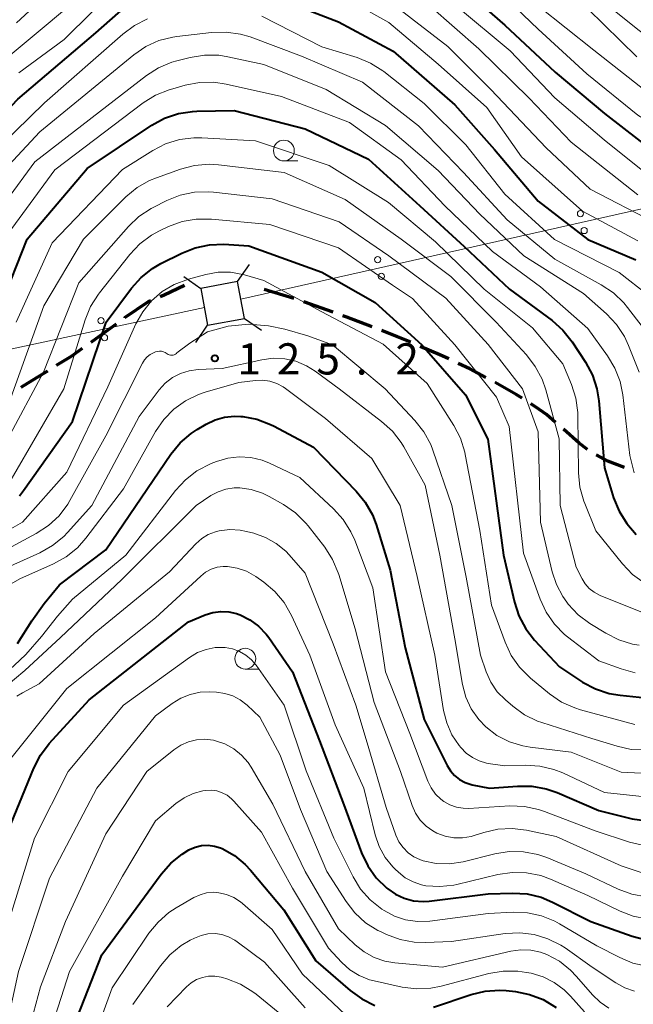
# Model space of a CAD drawing. Units: metres. Extents: x -76000 to -74000, y 28500 to 30000.
# Drawn here: x -74299 to -74226, y 28883 to 29001 of the extents above; entities that cross this region are included whole.
import ezdxf

# ---------------------------------------------------------------- set-up
doc = ezdxf.new("R2010")
doc.units = ezdxf.units.M
for name, color, linetype, lineweight in [('210300_徒歩道', 7, 'Continuous', 70), ('423500_高塔', 7, 'Continuous', 30), ('423599_高塔ひげ', 7, 'Continuous', 30), ('426500_送電線', 7, 'Continuous', 30), ('633100_広葉樹林', 7, 'Continuous', 13), ('710100_等高線(計曲線)', 7, 'Continuous', 40), ('710200_等高線(主曲線)', 7, 'Continuous', 13), ('731200_図化機測定による標高点', 7, 'Continuous', 40)]:
    doc.layers.add(name, color=color, linetype=linetype, lineweight=lineweight)
doc.styles.add('Style-WORKING', font='MS Gothic.ttf')

msp = doc.modelspace()

# ---------------------------------------------------------------- linework, layer by layer
at = {"layer": '210300_徒歩道', "linetype": 'Continuous', "lineweight": 70}
for p, q in [((-74266.37, 28967.86), (-74269.95, 28968.95)), ((-74261.65, 28966.21), (-74265.18, 28967.46))]:
    msp.add_line(p, q, dxfattribs=at)
at = {"layer": '210300_徒歩道', "linetype": 'Continuous', "lineweight": 70, "flags": 128}
for points in [[(-74282.45, 28968.11), (-74281.96, 28968.31), (-74279.53, 28969.45)], [(-74286.72, 28965.56), (-74286.72, 28965.56), (-74283.88, 28967.51), (-74283.6, 28967.63)], [(-74290.77, 28962.62), (-74289.71, 28963.37), (-74287.73, 28964.82)], [(-74256.97, 28964.45), (-74259.99, 28965.63), (-74260.47, 28965.8)], [(-74252.32, 28962.6), (-74253.92, 28963.27), (-74255.8, 28964)], [(-74294.92, 28959.84), (-74293.14, 28960.95), (-74291.79, 28961.9)], [(-74247.74, 28960.6), (-74248.8, 28961.11), (-74251.17, 28962.11)], [(-74299.16, 28957.19), (-74297.29, 28958.36), (-74295.98, 28959.18)], [(-74243.27, 28958.36), (-74245.22, 28959.4), (-74246.61, 28960.06)], [(-74238.93, 28955.89), (-74239.62, 28956.32), (-74242.15, 28957.76), (-74242.17, 28957.77)], [(-74234.89, 28952.96), (-74236, 28953.94), (-74237.29, 28954.86), (-74237.87, 28955.22)], [(-74231.07, 28949.73), (-74232.04, 28950.46), (-74233.95, 28952.14)], [(-74226.6, 28947.54), (-74228.6, 28948.33), (-74230.02, 28949.06)]]:
    msp.add_lwpolyline(points, dxfattribs=at)
at = {"layer": '423500_高塔', "linetype": 'Continuous', "lineweight": 30, "flags": 128}
msp.add_lwpolyline([(-74276.75, 28964.65), (-74272.32, 28965.46), (-74273.14, 28969.89), (-74277.56, 28969.08), (-74276.75, 28964.65)], dxfattribs=at)
at = {"layer": '423599_高塔ひげ', "linetype": 'Continuous', "lineweight": 30, "flags": 128}
for points in [[(-74273.14, 28969.89), (-74271.72, 28971.95)], [(-74279.62, 28970.5), (-74277.56, 28969.08)], [(-74272.32, 28965.46), (-74270.27, 28964.04)], [(-74278.17, 28962.59), (-74276.75, 28964.65)]]:
    msp.add_lwpolyline(points, dxfattribs=at)
at = {"layer": '426500_送電線', "linetype": 'Continuous', "lineweight": 13}
for p, q in [((-74000, 29029.3), (-74272.75, 28967.77)), ((-74277.14, 28966.8), (-74660.64, 28884.42))]:
    msp.add_line(p, q, dxfattribs=at)
for centre in [(-74231.9, 28978.05), (-74231.45, 28976.03), (-74256.29, 28972.54), (-74255.84, 28970.52), (-74289.58, 28965.19), (-74289.15, 28963.16)]:
    msp.add_circle(centre, 0.375, dxfattribs=at)
at = {"layer": '633100_広葉樹林', "linetype": 'Continuous', "lineweight": 13}
for p, q in [((-74267.58, 28984.39), (-74265.91, 28984.39)), ((-74272.22, 28923.33), (-74270.55, 28923.33))]:
    msp.add_line(p, q, dxfattribs=at)
for centre in [(-74267.58, 28985.64), (-74272.22, 28924.58)]:
    msp.add_circle(centre, 1.25, dxfattribs=at)
at = {"layer": '710100_等高線(計曲線)', "linetype": 'Continuous', "lineweight": 40, "flags": 128}
for points, elevation in [([(-74246.5, 29005.5), (-74241, 29000.73), (-74234.94, 28995.06), (-74229, 28990.08), (-74222.77, 28985.23)], 90), ([(-74269.55, 29004.45), (-74261, 29001.11), (-74254.41, 28997.59), (-74247, 28991.12), (-74242.23, 28985.77), (-74237, 28979.57), (-74231.03, 28974.97), (-74225.22, 28972.5)], 100), ([(-74351.03, 28910.55), (-74350.26, 28912.11), (-74349.85, 28913.4), (-74348.01, 28921), (-74347, 28931), (-74345, 28935.57), (-74336.1, 28945), (-74327, 28956.17), (-74320.23, 28963), (-74313, 28974.64), (-74309, 28981.94), (-74299.59, 28991.83), (-74290.21, 28999.79), (-74286.5, 29003.03)], 100), ([(-74301.64, 28967), (-74298.47, 28975), (-74291.24, 28983.48), (-74283.45, 28988.68), (-74281.92, 28989.52), (-74280.27, 28990.08)], 110), ([(-74280.27, 28990.08), (-74278.55, 28990.35), (-74278.05, 28990.37), (-74273.56, 28990.44), (-74265, 28988.25), (-74257.4, 28984.6), (-74251.21, 28979), (-74245.88, 28974.12), (-74240.42, 28969), (-74235.3, 28965.2), (-74234, 28964.05), (-74232.88, 28962.64), (-74231.29, 28960.2), (-74230.46, 28958.66), (-74229.92, 28957), (-74229.7, 28955.58), (-74229, 28947.5), (-74227.91, 28943.91), (-74227.26, 28942.3), (-74226.34, 28940.82), (-74225.18, 28939.52)], 110), ([(-74299.36, 28944.15), (-74298.88, 28944.78), (-74293, 28953.09), (-74288.95, 28965), (-74285.9, 28969.1), (-74284.74, 28970.4), (-74283.37, 28971.48), (-74282.37, 28972.07), (-74279.86, 28973.33), (-74278.24, 28973.97), (-74276.53, 28974.33), (-74274.8, 28974.38), (-74271.79, 28974.21), (-74263, 28971.04), (-74256.61, 28967.39), (-74251, 28962.3), (-74245.73, 28956.27), (-74243.06, 28950.94), (-74241.14, 28937), (-74239.84, 28931.38), (-74239.3, 28929.72), (-74238.48, 28928.18), (-74237.41, 28926.8), (-74234.41, 28923.59), (-74231.64, 28921.77), (-74230.11, 28920.95), (-74228.45, 28920.4), (-74227.13, 28920.18), (-74222.57, 28919.73)], 120), ([(-74299.62, 28926.39), (-74297.91, 28929.13), (-74296.4, 28931.2), (-74294.55, 28933.45), (-74289, 28937.67), (-74281.17, 28949.16), (-74280.06, 28950.51), (-74278.74, 28951.65), (-74278, 28952.13), (-74276.93, 28952.77), (-74275.85, 28953.28), (-74274.7, 28953.61), (-74273.51, 28953.72), (-74272.76, 28953.69), (-74272.52, 28953.67), (-74270.81, 28953.35), (-74269.17, 28952.73), (-74268.76, 28952.53), (-74264.02, 28949.98), (-74258.89, 28944.72), (-74257.78, 28943.37), (-74256.93, 28941.85), (-74256.49, 28940.7), (-74254.79, 28935.21), (-74253, 28925.9), (-74250.72, 28917.28), (-74247.95, 28911.75), (-74247.55, 28911.1), (-74247.05, 28910.53), (-74246.45, 28910.06), (-74245.78, 28909.7), (-74245.06, 28909.46), (-74244.92, 28909.42), (-74242.84, 28909), (-74239.48, 28909.27), (-74237.74, 28909.26), (-74236.02, 28908.95), (-74234.71, 28908.49), (-74229.68, 28906.32), (-74225.66, 28905.34), (-74223.93, 28905.07)], 130), ([(-74301.12, 28903), (-74297.67, 28911.43), (-74296.87, 28912.98), (-74295.8, 28914.38), (-74291, 28919.65), (-74279.06, 28929), (-74277.03, 28929.84), (-74276.12, 28930.12), (-74275.17, 28930.25), (-74274.21, 28930.2), (-74273.28, 28929.99), (-74272.95, 28929.88), (-74272.85, 28929.84), (-74271.67, 28929.25), (-74270.61, 28928.48), (-74269.7, 28927.52), (-74269.39, 28927.11), (-74266.53, 28923), (-74263.29, 28914.71), (-74260.35, 28907), (-74258.22, 28901.25), (-74257.48, 28899.67), (-74256.47, 28898.25), (-74255.2, 28897), (-74255.09, 28896.91), (-74254.14, 28896.26), (-74253.09, 28895.78), (-74251.97, 28895.49), (-74250.82, 28895.4), (-74250.08, 28895.45), (-74243, 28896.32), (-74240.06, 28896.4), (-74238.32, 28896.3), (-74236.63, 28895.9), (-74235.25, 28895.33), (-74230.65, 28893), (-74225.66, 28891.22)], 140), ([(-74301.87, 28838.7), (-74294.92, 28849), (-74293.61, 28851.36), (-74292.96, 28852.78), (-74292.58, 28854.3), (-74292.47, 28855.86), (-74292.49, 28856.4), (-74292.83, 28861), (-74294.43, 28867.16), (-74294.71, 28868.88), (-74294.7, 28870.62), (-74294.65, 28871.04), (-74293.63, 28878.37), (-74289.46, 28889), (-74282.34, 28898.7), (-74281.19, 28900.01), (-74279.83, 28901.1), (-74279, 28901.6), (-74278.94, 28901.63), (-74278.23, 28901.94), (-74277.47, 28902.11), (-74276.7, 28902.16), (-74275.93, 28902.06)], 150), ([(-74275.93, 28902.06), (-74275.19, 28901.84), (-74275, 28901.76), (-74273.53, 28900.93), (-74272.23, 28899.85), (-74271.59, 28899.16), (-74267.6, 28894.4), (-74263.73, 28888.27), (-74259.61, 28884.7), (-74258.2, 28883.68), (-74256.63, 28882.91)], 150), ([(-74225.66, 28891.22), (-74223.98, 28890.77), (-74222.24, 28890.63), (-74220.51, 28890.79), (-74220.23, 28890.85), (-74215, 28891.95), (-74210.47, 28893.66), (-74208.79, 28894.13), (-74207.06, 28894.3), (-74205.32, 28894.17), (-74203.51, 28893.69), (-74198.24, 28891.76), (-74191.99, 28888.01), (-74186.58, 28885.42), (-74179, 28879.27)], 140), ([(-74249.58, 28882.71), (-74245.06, 28884.22), (-74243.36, 28884.63), (-74241.62, 28884.73), (-74240.84, 28884.68), (-74239.72, 28884.56), (-74238.02, 28884.23), (-74236.4, 28883.61), (-74234.81, 28882.64)], 150)]:
    msp.add_lwpolyline(points, dxfattribs=dict(at, elevation=elevation))
at = {"layer": '710200_等高線(主曲線)', "linetype": 'Continuous', "lineweight": 13, "flags": 128}
for points, elevation in [([(-74299.75, 29001), (-74291, 29009.07)], 94), ([(-74299.46, 28995), (-74294.01, 28999), (-74287.23, 29005.7)], 98), ([(-74242.49, 29005.51), (-74237, 29000.25), (-74231.14, 28994.86), (-74225, 28989.9), (-74218.27, 28985.73), (-74211.48, 28981), (-74207, 28976.9), (-74202.81, 28969.19)], 88), ([(-74232.08, 29005.92), (-74225, 29000.19), (-74218.61, 28995.39), (-74212.13, 28991), (-74205.98, 28986.02), (-74201, 28980.75), (-74195.06, 28974.94), (-74189.97, 28970.73), (-74188.54, 28969.74), (-74186.95, 28969.02), (-74186.66, 28968.92), (-74180.66, 28967), (-74172.66, 28963.34), (-74166.02, 28959), (-74158.82, 28955.18), (-74151, 28951.11), (-74143.62, 28948.38), (-74139, 28946.59), (-74137, 28946.44), (-74135.31, 28946.18)], 82), ([(-74262, 29005), (-74254.96, 29001.04), (-74249, 28996.02), (-74243.17, 28990.83), (-74239, 28984.87), (-74231.66, 28978.34), (-74225, 28974.78)], 98), ([(-74352.65, 28921.32), (-74351.92, 28931), (-74351.39, 28933.07), (-74350.89, 28934.49), (-74350.15, 28935.8), (-74349.41, 28936.73), (-74340.08, 28947), (-74331.73, 28958.27), (-74323.19, 28967), (-74319, 28975.37), (-74310.3, 28987), (-74303, 28995.08), (-74293, 29003.35)], 96), ([(-74254.15, 29003), (-74247.87, 28998.13), (-74242.67, 28993), (-74236.03, 28985.97), (-74230.74, 28981), (-74222.98, 28977)], 96), ([(-74249.97, 29003), (-74244.14, 28997.86), (-74238.07, 28991.93), (-74233, 28986.66), (-74225, 28980.34)], 94), ([(-74246.83, 29003), (-74240.36, 28997.64), (-74235, 28991.99), (-74229.05, 28986.95), (-74223, 28982.08), (-74215.65, 28978.35), (-74211.63, 28974.35), (-74210.5, 28973.02), (-74209.62, 28971.51), (-74209.5, 28971.24), (-74207, 28965.49), (-74202.16, 28959.84), (-74199.15, 28958.06), (-74197.58, 28957.3), (-74195.9, 28956.83), (-74194.5, 28956.67)], 92), ([(-74236.93, 29003), (-74230.3, 28997.7), (-74224.27, 28993), (-74217.38, 28988.62), (-74211, 28984.4), (-74205.39, 28978.61), (-74201, 28972.35), (-74199.35, 28969.95), (-74198.24, 28968.61)], 86), ([(-74270.22, 29001.78), (-74263, 28998.12), (-74258.77, 28996.82), (-74257.16, 28996.16), (-74255.68, 28995.23), (-74255.54, 28995.13), (-74250.69, 28991.31), (-74245.67, 28986.33), (-74241, 28980.39), (-74235.04, 28974.96), (-74227.24, 28971), (-74223.74, 28968.26)], 102), ([(-74231, 29002.66), (-74225.11, 28996.89)], 84), ([(-74296.39, 28991.36), (-74286.95, 28999.65), (-74285.55, 29000.68), (-74283.99, 29001.46)], 102), ([(-74305, 28979.29), (-74296.95, 28987.88), (-74285.63, 28997.15), (-74284.2, 28998.13), (-74282.61, 28998.85), (-74280.92, 28999.28), (-74280.47, 28999.34), (-74276.27, 28999.84), (-74274.52, 28999.89), (-74272.8, 28999.64), (-74271.63, 28999.29), (-74265.44, 28997), (-74258.13, 28993.87), (-74251.4, 28988.6), (-74245.98, 28983), (-74240.7, 28977.3), (-74235, 28972.59), (-74229.39, 28969.5), (-74227.94, 28968.54), (-74226.68, 28967.33), (-74226.23, 28966.78), (-74224.49, 28964.48)], 104), ([(-74304.4, 28975), (-74297.53, 28984.27), (-74284.12, 28994.65), (-74282.65, 28995.6), (-74281.04, 28996.27), (-74280.44, 28996.44), (-74278.85, 28996.84), (-74277.13, 28997.12), (-74275.39, 28997.09), (-74274.3, 28996.92), (-74270, 28996), (-74262.47, 28993), (-74255.35, 28988.65), (-74249, 28983.23)], 106), ([(-74301.98, 28974.02), (-74295.14, 28983.34), (-74284.49, 28991.37), (-74283.01, 28992.29), (-74281.39, 28992.94), (-74281.21, 28993), (-74279.45, 28993.5), (-74277.74, 28993.83), (-74275.99, 28993.86), (-74274.51, 28993.64), (-74267.86, 28992.14), (-74259.7, 28989), (-74253.48, 28984.52), (-74248.21, 28979), (-74242.47, 28973.53), (-74236.72, 28969.28), (-74231, 28964.24), (-74228.65, 28960.99), (-74227.75, 28959.5), (-74227.13, 28957.87), (-74226.81, 28956.3), (-74225.95, 28949), (-74225.43, 28946.93)], 108), ([(-74305.21, 28982.79), (-74296.39, 28991.36)], 102), ([(-74299.79, 28965), (-74295.44, 28974.56), (-74287, 28983.37), (-74283.35, 28985.66), (-74281.8, 28986.45), (-74280.13, 28986.97), (-74278.4, 28987.18), (-74277.45, 28987.17), (-74271, 28986.8), (-74262.14, 28983.86), (-74255, 28979.42), (-74249.32, 28974.68), (-74243.47, 28969), (-74237.66, 28964.34), (-74234, 28960), (-74232.98, 28957.54), (-74232.46, 28955.88), (-74232.23, 28954.15), (-74232.22, 28953.82), (-74232.15, 28946.93), (-74231.98, 28945.19), (-74231.51, 28943.52), (-74231.39, 28943.22), (-74230.04, 28939.96), (-74226.83, 28935.97), (-74225.62, 28934.71), (-74224.22, 28933.68)], 112), ([(-74300.64, 28955.36), (-74296.46, 28967), (-74291.7, 28975), (-74286.58, 28980.07), (-74285.24, 28981.19), (-74283.73, 28982.05), (-74282.91, 28982.38), (-74280, 28983.42), (-74278.31, 28983.86), (-74276.57, 28984), (-74275.46, 28983.94), (-74267.56, 28983), (-74260.22, 28979.78), (-74253.45, 28975), (-74247.51, 28970.49), (-74242.05, 28965), (-74238.41, 28961.09), (-74237.33, 28959.71), (-74236.52, 28958.17), (-74236.08, 28956.89), (-74234.48, 28951), (-74234.34, 28943), (-74232.42, 28935.58), (-74231.71, 28934.18), (-74231.32, 28933.56), (-74230.84, 28933.02), (-74230.27, 28932.57), (-74229.62, 28932.22), (-74229.54, 28932.19), (-74223.44, 28929.74)], 114), ([(-74249, 28983.23), (-74244, 28978), (-74238.71, 28973), (-74231.55, 28968.45), (-74228.78, 28966.01), (-74227.58, 28964.74), (-74226.62, 28963.29), (-74226.12, 28962.22), (-74224.83, 28959)], 106), ([(-74300.77, 28951), (-74296.51, 28959), (-74292.26, 28969.74), (-74286.27, 28976.51), (-74285.01, 28977.71), (-74283.55, 28978.67), (-74283.29, 28978.81), (-74281.66, 28979.63), (-74280.04, 28980.28), (-74278.33, 28980.64), (-74276.59, 28980.69), (-74276.04, 28980.64), (-74269, 28979.85), (-74260.91, 28977.09), (-74254.96, 28973), (-74248.08, 28967.92), (-74243, 28962.34), (-74238.87, 28957), (-74237, 28951.84), (-74236.7, 28941), (-74235.3, 28935.02), (-74234.8, 28933.48), (-74234.03, 28932.05), (-74233.55, 28931.37), (-74233.36, 28931.13), (-74232.16, 28929.86), (-74230.76, 28928.81), (-74228.85, 28927.63), (-74227.29, 28926.84), (-74225.62, 28926.34), (-74224.85, 28926.21)], 116), ([(-74300.4, 28946.1), (-74294.04, 28957), (-74291.48, 28965.29), (-74290.82, 28966.9), (-74289.89, 28968.38), (-74289.76, 28968.54), (-74286.12, 28973.15), (-74284.92, 28974.42), (-74283.52, 28975.46), (-74282.52, 28976), (-74281.46, 28976.5), (-74279.82, 28977.1), (-74278.11, 28977.4), (-74276.29, 28977.4), (-74269.25, 28976.75), (-74261, 28973.95), (-74254.52, 28969.48), (-74252.12, 28967.88), (-74247, 28962.28), (-74241.99, 28956.01), (-74240.47, 28952.48), (-74238.76, 28937.24), (-74236.76, 28931.74), (-74236.03, 28930.16), (-74235.03, 28928.73), (-74233.8, 28927.5), (-74233.45, 28927.22), (-74229.68, 28924.32), (-74227.01, 28923.34), (-74225.33, 28922.89)], 118), ([(-74308.32, 28935.68), (-74299, 28941), (-74293.68, 28947), (-74288.75, 28957.25), (-74285.37, 28964.8), (-74284.55, 28966.28), (-74283.49, 28967.58), (-74282.22, 28968.69), (-74280.77, 28969.55), (-74279.06, 28970.19), (-74276.95, 28970.76), (-74275.48, 28971.02), (-74273.99, 28971.02), (-74272.52, 28970.76), (-74272.3, 28970.7), (-74269.99, 28970.01), (-74263, 28966.26), (-74255.64, 28962.36), (-74250.35, 28957.65), (-74247.14, 28952.62), (-74246.34, 28951.07), (-74245.81, 28949.41), (-74245.75, 28949.12), (-74244.02, 28939.98), (-74242.59, 28931), (-74240.97, 28926.55), (-74240.24, 28924.97), (-74239.24, 28923.54), (-74237.9, 28922.22), (-74235.62, 28920.35), (-74234.18, 28919.37), (-74232.59, 28918.65), (-74231.9, 28918.44), (-74225.34, 28916.66)], 122), ([(-74284.57, 28960.11), (-74284.33, 28960.5), (-74284.02, 28960.84), (-74283.66, 28961.13), (-74283.26, 28961.34), (-74283.19, 28961.37), (-74283.01, 28961.44), (-74282.78, 28961.51), (-74282.54, 28961.54), (-74282.3, 28961.53), (-74282.06, 28961.47), (-74281.84, 28961.37), (-74281.63, 28961.23), (-74281.5, 28961.15), (-74281.36, 28961.09), (-74281.22, 28961.05), (-74281.06, 28961.04), (-74280.91, 28961.06), (-74280.77, 28961.1), (-74280.63, 28961.17), (-74280.51, 28961.26), (-74280.45, 28961.32), (-74278.89, 28962.51), (-74276.75, 28963.84), (-74274.29, 28964.53), (-74271.79, 28964.76), (-74269.42, 28964.56), (-74267.46, 28964.17), (-74264.69, 28963.38), (-74261.72, 28962.28), (-74255.38, 28957), (-74251.82, 28953.22), (-74250.74, 28951.85), (-74249.91, 28950.31), (-74249.65, 28949.63), (-74247.36, 28943), (-74245.64, 28934.36), (-74243.92, 28925), (-74243.23, 28923), (-74242.67, 28921.75), (-74241.9, 28920.61), (-74240.93, 28919.62), (-74240.04, 28918.86), (-74238.63, 28917.84), (-74237.06, 28917.08), (-74236.53, 28916.9), (-74230.53, 28915), (-74227.48, 28914.05), (-74225.78, 28913.68), (-74224.04, 28913.61)], 124), ([(-74322.06, 28913.34), (-74322.03, 28914.55), (-74320.77, 28917.78), (-74319.52, 28920.77), (-74318.7, 28922.74), (-74317.79, 28924.23), (-74317.56, 28924.53), (-74315, 28927.74), (-74303.86, 28936.14), (-74297.36, 28939.62), (-74295.9, 28940.57), (-74294.62, 28941.76), (-74293.58, 28943.15), (-74293.34, 28943.57), (-74289, 28951.35), (-74284.57, 28960.11)], 124), ([(-74302.08, 28935), (-74296.93, 28937.31), (-74295.41, 28938.16), (-74294.05, 28939.26), (-74293.59, 28939.75), (-74290.66, 28943), (-74285, 28953.68), (-74282.57, 28956.88), (-74281.84, 28957.68), (-74280.98, 28958.35), (-74280.02, 28958.85), (-74278.98, 28959.19), (-74277.9, 28959.33), (-74275, 28959.47), (-74270.24, 28960.51), (-74268.87, 28960.69), (-74267.48, 28960.62), (-74266.13, 28960.32), (-74264.86, 28959.78), (-74263.83, 28959.14), (-74260.94, 28957), (-74255.82, 28953.1), (-74254.53, 28951.92), (-74253.46, 28950.54), (-74253.15, 28950.02), (-74250.58, 28945.42), (-74248.83, 28937), (-74247.02, 28926.98), (-74246.08, 28921.48), (-74245.68, 28919.97)], 126), ([(-74300.95, 28933.27), (-74299.34, 28934.17), (-74295.3, 28935.96), (-74293.78, 28936.8), (-74292.42, 28937.89), (-74291.39, 28939.05), (-74286.88, 28945), (-74283.01, 28951.88), (-74282.03, 28953.32), (-74280.81, 28954.57), (-74279.4, 28955.58), (-74277.83, 28956.34), (-74277.05, 28956.6), (-74273, 28957.75), (-74271, 28958), (-74270.13, 28958.03), (-74269.26, 28957.91), (-74268.43, 28957.64), (-74267.66, 28957.23), (-74267.39, 28957.04), (-74262.57, 28953.43), (-74257, 28948.62), (-74253.6, 28943), (-74251.56, 28934.44), (-74249.42, 28925), (-74248.37, 28918.35), (-74247.99, 28916.85), (-74247.36, 28915.44), (-74246.5, 28914.16), (-74246.27, 28913.89), (-74245.64, 28913.23), (-74244.89, 28912.69), (-74244.07, 28912.29), (-74243.19, 28912.03), (-74243, 28912), (-74241, 28911.69), (-74238.54, 28911.76), (-74236.8, 28911.67), (-74235.1, 28911.27), (-74234.01, 28910.84), (-74229, 28908.51), (-74223.36, 28907.9)], 128), ([(-74305.22, 28918.96), (-74304.35, 28919.74), (-74302.13, 28921.88), (-74300.01, 28923.76), (-74298.62, 28925.06), (-74296.75, 28927.25), (-74294.79, 28929.67), (-74293, 28931.73), (-74286.57, 28937), (-74280.6, 28944.8), (-74279.42, 28946.09), (-74278.04, 28947.15), (-74276.33, 28948.02), (-74275.68, 28948.28)], 132), ([(-74275.68, 28948.28), (-74274.33, 28948.68), (-74272.94, 28948.84), (-74271.54, 28948.75), (-74270.18, 28948.43), (-74269.3, 28948.08), (-74265.64, 28946.36), (-74261.6, 28942.59), (-74260.43, 28941.3), (-74259.51, 28939.82), (-74259.06, 28938.82), (-74256.89, 28933.11), (-74255.36, 28923), (-74252.41, 28915.59), (-74250.25, 28909.84), (-74249.86, 28909.04), (-74249.34, 28908.31), (-74248.7, 28907.69), (-74248.34, 28907.41), (-74247.61, 28907.01), (-74246.83, 28906.73), (-74246.01, 28906.6), (-74245.38, 28906.59), (-74240.4, 28906.88), (-74238.65, 28906.82), (-74236.95, 28906.47), (-74236.22, 28906.22), (-74230.13, 28903.87), (-74226.02, 28902.53), (-74224.43, 28902.16)], 132), ([(-74302.52, 28920.05), (-74298.75, 28923.15), (-74294.44, 28927.11), (-74287.08, 28934.08), (-74278.13, 28943), (-74276.37, 28944.17), (-74275.49, 28944.64), (-74274.55, 28944.96), (-74273.56, 28945.1), (-74272.89, 28945.11), (-74271.5, 28944.9), (-74270.16, 28944.46), (-74269.35, 28944.06), (-74267.63, 28943.09), (-74266.19, 28942.1), (-74264.95, 28940.88), (-74264.67, 28940.54), (-74262.66, 28937.96), (-74261.71, 28936.49), (-74261.03, 28934.89), (-74260.98, 28934.7), (-74259, 28928.16), (-74256.7, 28919.3), (-74253.55, 28911), (-74252.14, 28906.92), (-74251.74, 28906.01), (-74251.18, 28905.18), (-74250.48, 28904.46), (-74249.67, 28903.87), (-74249.18, 28903.6), (-74248.19, 28903.23), (-74247.15, 28903.04), (-74246.09, 28903.03), (-74245.04, 28903.21), (-74244.7, 28903.31), (-74243.54, 28903.68), (-74241.84, 28904.07), (-74240.1, 28904.16), (-74238.39, 28903.95), (-74234.81, 28903.19), (-74227, 28899.69), (-74224.49, 28898.85)], 134), ([(-74299.69, 28920.06), (-74299, 28920.49), (-74297, 28921.56), (-74290.41, 28927.59), (-74281.34, 28935), (-74278.15, 28938.39), (-74277.46, 28939.01), (-74276.67, 28939.5), (-74275.81, 28939.84), (-74275.35, 28939.96), (-74274.09, 28940.11), (-74272.83, 28940.03), (-74272.07, 28939.88), (-74271.18, 28939.65), (-74269.79, 28939.16), (-74268.5, 28938.43), (-74267.36, 28937.49), (-74266.94, 28937.05), (-74265, 28934.85), (-74261.65, 28926.35), (-74258.94, 28919)], 136), ([(-74301.39, 28911.37), (-74293.68, 28921), (-74283, 28929.49), (-74277.58, 28934.51), (-74276.99, 28934.97), (-74276.33, 28935.33), (-74275.61, 28935.56), (-74274.87, 28935.66), (-74274.35, 28935.65), (-74273.18, 28935.47), (-74272.07, 28935.08), (-74270.95, 28934.44), (-74269.99, 28933.77), (-74268.66, 28932.65), (-74267.54, 28931.31), (-74266.65, 28929.77), (-74264.46, 28925), (-74261.39, 28916.61), (-74257.96, 28909), (-74256.58, 28903.4), (-74256.1, 28902), (-74255.38, 28900.7), (-74254.45, 28899.55), (-74254.2, 28899.29), (-74253.8, 28898.91), (-74252.97, 28898.25), (-74252.04, 28897.74), (-74251.04, 28897.4), (-74250.52, 28897.29), (-74248.83, 28897.18), (-74247.15, 28897.37), (-74246.76, 28897.45), (-74241.85, 28898.64), (-74240.13, 28898.9), (-74238.38, 28898.85), (-74236.68, 28898.51), (-74235.49, 28898.07), (-74231, 28896.1), (-74227.14, 28894.23), (-74225.56, 28893.63), (-74223.9, 28893.31)], 138), ([(-74300.56, 28893.44), (-74297.56, 28903), (-74293.53, 28911), (-74286.87, 28919), (-74278.92, 28924.73), (-74277.96, 28925.3), (-74276.92, 28925.7), (-74275.83, 28925.91), (-74274.64, 28925.91), (-74273.77, 28925.76), (-74272.93, 28925.46), (-74272.16, 28925.01), (-74271.48, 28924.44), (-74270.92, 28923.78), (-74267.53, 28919), (-74264.89, 28911.11), (-74261.56, 28903), (-74259.25, 28898.37), (-74258.34, 28896.89), (-74257.18, 28895.58), (-74255.79, 28894.48), (-74255.52, 28894.3), (-74254.27, 28893.63), (-74252.93, 28893.19), (-74251.52, 28892.99), (-74250.01, 28893.04), (-74243, 28893.96), (-74240, 28894.11)], 142), ([(-74279.97, 28919.84), (-74278.85, 28920.29), (-74277.66, 28920.54), (-74276.5, 28920.58), (-74275.68, 28920.54), (-74274.68, 28920.41), (-74273.72, 28920.1), (-74272.83, 28919.63), (-74272.01, 28918.99), (-74270.46, 28917.54), (-74268.02, 28913), (-74265.56, 28906.44), (-74262.4, 28899), (-74260.09, 28895.4), (-74259.03, 28894.03), (-74257.74, 28892.85), (-74256.26, 28891.92), (-74255.97, 28891.78), (-74255.24, 28891.43), (-74253.6, 28890.82), (-74251.89, 28890.51), (-74250.53, 28890.47), (-74247.4, 28890.6), (-74240.94, 28891.54), (-74239.2, 28891.63), (-74237.47, 28891.43), (-74235.81, 28890.92), (-74234.25, 28890.14), (-74233.75, 28889.81), (-74230.49, 28887.51), (-74227.66, 28885.61), (-74226.58, 28885.01), (-74225.41, 28884.61)], 144), ([(-74245.68, 28919.97), (-74245.03, 28918.56), (-74244.14, 28917.28), (-74243.28, 28916.38), (-74241.94, 28915.36), (-74240.45, 28914.6), (-74238.85, 28914.1), (-74237.94, 28913.95), (-74233, 28913.36), (-74227, 28910.92), (-74222.99, 28910.75)], 126), ([(-74306.51, 28842.68), (-74305.69, 28843.3), (-74302.95, 28847.63), (-74301.54, 28850.41), (-74300.62, 28852.28), (-74300.22, 28853.78), (-74300.11, 28854.41), (-74299.96, 28856.14), (-74300.14, 28857.99), (-74301.46, 28865), (-74301.92, 28876.08), (-74299.49, 28887), (-74295.79, 28898.21), (-74290.06, 28909), (-74283, 28917.7), (-74281, 28919.2), (-74279.97, 28919.84)], 144), ([(-74258.94, 28919), (-74257.54, 28914.46), (-74255.29, 28906.71), (-74254.09, 28903.36), (-74253.73, 28902.58), (-74253.24, 28901.87), (-74252.63, 28901.26), (-74251.93, 28900.76), (-74251.15, 28900.39), (-74250.83, 28900.29), (-74249.26, 28899.97), (-74247.66, 28899.93), (-74245.99, 28900.18), (-74242.21, 28901.13), (-74240.48, 28901.41), (-74238.74, 28901.38), (-74237.03, 28901.05), (-74235.95, 28900.67), (-74231.27, 28898.73), (-74227.35, 28896.86), (-74225.72, 28896.26), (-74224.01, 28895.94)], 136), ([(-74299.41, 28874.9), (-74299.09, 28876.79), (-74296.87, 28885.13), (-74293.85, 28893), (-74289, 28903.51), (-74284.08, 28911), (-74280.83, 28913.61), (-74279.99, 28914.17), (-74279.06, 28914.58), (-74278.08, 28914.82), (-74277.07, 28914.89), (-74276.06, 28914.78), (-74275.79, 28914.72), (-74274.66, 28914.33), (-74273.61, 28913.75), (-74272.67, 28912.99), (-74271.89, 28912.09)], 146), ([(-74271.89, 28912.09), (-74271.53, 28911.55), (-74268.89, 28907.11), (-74265.01, 28899), (-74261, 28892.1), (-74259, 28890.19), (-74257.93, 28889.33), (-74256.72, 28888.67), (-74255.42, 28888.23), (-74254.24, 28888.03), (-74248.48, 28887.52), (-74240.28, 28889.43), (-74239.08, 28889.6), (-74237.88, 28889.56), (-74236.69, 28889.31), (-74235.96, 28889.04), (-74234.44, 28888.22), (-74233.08, 28887.14), (-74232.38, 28886.4), (-74230.45, 28884.17), (-74229.54, 28883.28), (-74228.48, 28882.56)], 146), ([(-74296.46, 28877.35), (-74293.37, 28887), (-74287, 28898.45), (-74283, 28905.1), (-74280.56, 28907.16), (-74279.57, 28907.86), (-74278.48, 28908.37), (-74277.32, 28908.69), (-74276.97, 28908.74), (-74276.3, 28908.77), (-74275.64, 28908.68), (-74275, 28908.47), (-74274.4, 28908.16), (-74273.87, 28907.75), (-74273.6, 28907.47), (-74270.28, 28903.72), (-74266.54, 28897), (-74262.22, 28889.78), (-74260.61, 28888.06), (-74259.63, 28887.19), (-74258.51, 28886.49), (-74257.29, 28886), (-74256.7, 28885.85), (-74253.35, 28885.12), (-74251.62, 28884.9), (-74249.88, 28884.98), (-74248.67, 28885.22), (-74242.91, 28886.74), (-74241.2, 28887.04), (-74239.45, 28887.03), (-74238.38, 28886.88), (-74237.83, 28886.77), (-74236.4, 28886.34), (-74235.06, 28885.68), (-74233.86, 28884.79), (-74233.09, 28884.02), (-74231.43, 28882.13)], 148), ([(-74291.9, 28875), (-74288.24, 28885), (-74283.81, 28891.57), (-74282.71, 28892.92), (-74281.4, 28894.07), (-74280.53, 28894.63), (-74278.41, 28895.86), (-74277.66, 28896.21), (-74276.87, 28896.42), (-74276.04, 28896.5), (-74275.39, 28896.45), (-74274.47, 28896.24), (-74273.6, 28895.87), (-74272.81, 28895.36), (-74272.55, 28895.15), (-74269, 28892.02), (-74265.34, 28886.66), (-74260.2, 28881.8)], 152), ([(-74240, 28894.11), (-74238.27, 28894.05), (-74236.58, 28893.69), (-74234.97, 28893.04), (-74234.42, 28892.73), (-74229.94, 28890.06), (-74227.17, 28888.65), (-74225.6, 28888), (-74223.93, 28887.64)], 142), ([(-74285.76, 28883), (-74282.41, 28887.66), (-74281.28, 28888.98), (-74279.93, 28890.09), (-74278.84, 28890.73), (-74278.31, 28891), (-74277.53, 28891.32), (-74276.71, 28891.5), (-74275.86, 28891.53), (-74275.03, 28891.41), (-74274.23, 28891.15), (-74273.48, 28890.76), (-74273.2, 28890.56), (-74269.91, 28888.09), (-74265, 28882.6)], 154), ([(-74281.63, 28882.74), (-74279.3, 28885.13), (-74278.73, 28885.63), (-74278.08, 28886.01), (-74277.37, 28886.28), (-74276.63, 28886.42), (-74275.88, 28886.43), (-74275.13, 28886.31), (-74274.98, 28886.26), (-74274.42, 28886.1), (-74272.8, 28885.46), (-74271.31, 28884.55), (-74270.91, 28884.24), (-74266.95, 28881)], 156)]:
    msp.add_lwpolyline(points, dxfattribs=dict(at, elevation=elevation))
at = {"layer": '731200_図化機測定による標高点', "linetype": 'Continuous', "lineweight": 40}
msp.add_circle((-74275.88, 28960.67, 125.22), 0.375, dxfattribs=at)

# ---------------------------------------------------------------- texts
at = {"layer": '731200_図化機測定による標高点', "linetype": 'Continuous', "lineweight": 40, "style": 'Style-WORKING'}
for s, p in [('1', (-74273.17, 28958.73, -10)), ('2', (-74268.42, 28958.73, -10)), ('5', (-74263.67, 28958.73, -10)), ('2', (-74254.17, 28958.73, -10)), ('.', (-74258.92, 28958.73, -10))]:
    msp.add_text(s, height=3.75, dxfattribs=at).set_placement(p)

doc.saveas('drawing.dxf')
